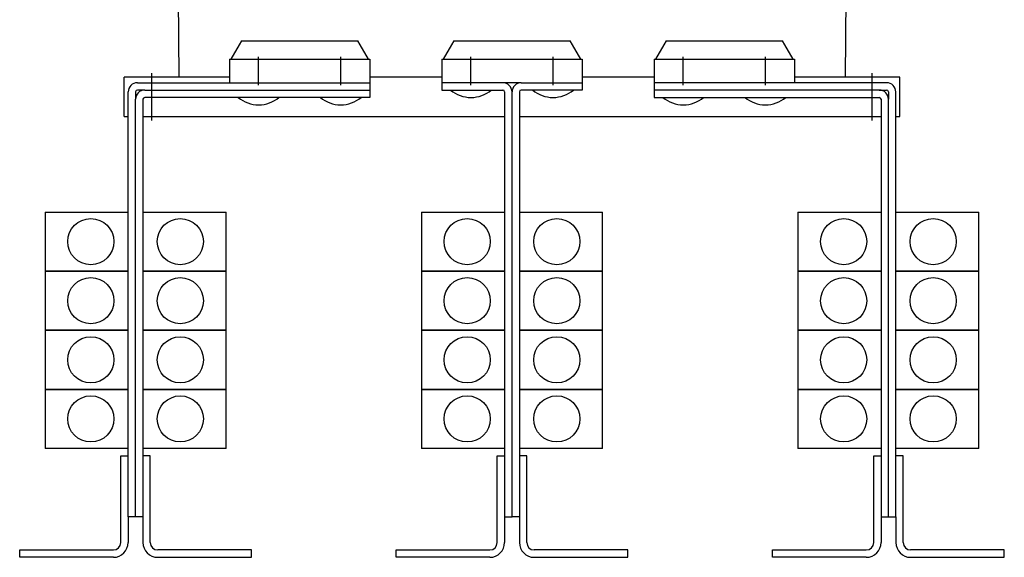
# Model space of a CAD drawing. Extents: x -10.5 to 10.5, y -9.4 to 13.5.
# Drawn here: x -10.5 to 10.5, y -9.4 to 2.1 of the extents above; entities that cross this region are included whole.
import ezdxf

# ---------------------------------------------------------------- set-up
doc = ezdxf.new("R2010")
doc.units = 0
doc.layers.get('0').update_dxf_attribs({"linetype": 'CONTINUOUS'})

msp = doc.modelspace()

# ---------------------------------------------------------------- linework, layer by layer
at = {"color": 7, "linetype": 'CONTINUOUS'}
for p, q in [((-7.122047, 2.749016), (-7.105375, 0.838583)), ((7.122047, 2.749016), (7.105375, 0.838583)), ((-5.816793, 1.526885), (-5.993701, 1.220472)), ((-5.766398, 1.614173), (-5.816793, 1.526885)), ((-5.766398, 1.614173), (-3.288721, 1.614173)), ((-3.238325, 1.526885), (-3.288721, 1.614173)), ((-3.061417, 1.220472), (-3.238325, 1.526885)), ((-1.289234, 1.526885), (-1.466142, 1.220472)), ((-1.238838, 1.614173), (-1.289234, 1.526885)), ((-1.238838, 1.614173), (1.238838, 1.614173)), ((1.289234, 1.526885), (1.238838, 1.614173)), ((1.466142, 1.220472), (1.289234, 1.526885)), ((3.238325, 1.526885), (3.061417, 1.220472)), ((3.288721, 1.614173), (3.238325, 1.526885)), ((3.288721, 1.614173), (5.766398, 1.614173)), ((5.816793, 1.526885), (5.766398, 1.614173)), ((5.993701, 1.220472), (5.816793, 1.526885)), ((-6.023622, 1.220472), (-3.031496, 1.220472)), ((-6.023622, 1.220472), (-6.023622, 0.720472)), ((-3.031496, 1.220472), (-3.031496, 0.720472)), ((-1.496063, 1.220472), (1.496063, 1.220472)), ((-1.496063, 1.220472), (-1.496063, 0.720472)), ((1.496063, 1.220472), (1.496063, 0.720472)), ((3.031496, 1.220472), (6.023622, 1.220472)), ((3.031496, 1.220472), (3.031496, 0.720472)), ((6.023622, 1.220472), (6.023622, 0.720472)), ((-7.677165, 0.838583), (-8.267717, 0.838583)), ((-8.267717, 0), (-8.267717, 0.838583)), ((-7.988189, 0.720472), (-3.032496, 0.720472)), ((-6.023622, 0.838583), (-7.677165, 0.838583)), ((-7.677165, 0.720472), (-7.677165, 0.838583)), ((-3.032496, 0.720472), (-3.032496, 0.562992)), ((-1.496063, 0.838583), (-3.031496, 0.838583)), ((-0.19685, 0.720472), (-1.495063, 0.720472)), ((-1.495063, 0.720472), (-1.495063, 0.562992)), ((0.19685, 0.720472), (-0.19685, 0.720472)), ((0.19685, 0.720472), (1.495063, 0.720472)), ((1.495063, 0.720472), (1.495063, 0.562992)), ((3.031496, 0.838583), (1.496063, 0.838583)), ((7.988189, 0.720472), (3.032496, 0.720472)), ((3.032496, 0.720472), (3.032496, 0.562992)), ((7.677165, 0.838583), (6.023622, 0.838583)), ((8.267717, 0.838583), (7.677165, 0.838583)), ((7.677165, 0.720472), (7.677165, 0.838583)), ((8.267717, 0), (8.267717, 0.838583)), ((-8.185039, -8.53937), (-8.185039, 0.523622)), ((-8.027559, 0.523622), (-8.027559, 0.366142)), ((-7.830709, 0.562992), (-7.988189, 0.562992)), ((-7.830709, 0.562992), (-3.031496, 0.562992)), ((-3.031496, 0.562992), (-3.031496, 0.405512)), ((-1.495063, 0.562992), (-0.19685, 0.562992)), ((-0.15748, 0.523622), (-0.15748, -8.53937)), ((0, -8.53937), (0, 0.523622)), ((0.15748, 0.523622), (0.15748, -8.53937)), ((1.495063, 0.562992), (0.19685, 0.562992)), ((7.830709, 0.562992), (3.031496, 0.562992)), ((3.031496, 0.562992), (3.031496, 0.405512)), ((7.830709, 0.562992), (7.988189, 0.562992)), ((8.027559, 0.523622), (8.027559, 0.366142)), ((8.185039, -8.53937), (8.185039, 0.523622)), ((-8.027559, -8.53937), (-8.027559, 0.366142)), ((-7.870079, 0.366142), (-7.870079, -8.53937)), ((-3.031496, 0.405512), (-7.830709, 0.405512)), ((-7.677165, 0), (-7.677165, 0.405512)), ((3.031496, 0.405512), (7.830709, 0.405512)), ((7.677165, 0), (7.677165, 0.405512)), ((7.870079, 0.366142), (7.870079, -8.53937)), ((8.027559, -8.53937), (8.027559, 0.366142)), ((-8.267717, 0), (-8.185039, 0)), ((-7.870079, 0), (-7.677165, 0)), ((-7.677165, 0), (-0.15748, 0)), ((0.15748, 0), (7.677165, 0)), ((7.677165, 0), (7.870079, 0)), ((8.185039, 0), (8.267717, 0)), ((-9.956693, -2.040307), (-8.185039, -2.040307)), ((-9.956693, -2.040307), (-9.956693, -3.30015)), ((-7.870079, -2.040307), (-6.098425, -2.040307)), ((-6.098425, -3.30015), (-6.098425, -2.040307)), ((-1.929134, -2.040307), (-0.15748, -2.040307)), ((-1.929134, -2.040307), (-1.929134, -3.30015)), ((0.15748, -2.040307), (1.929134, -2.040307)), ((1.929134, -3.30015), (1.929134, -2.040307)), ((6.098425, -2.040307), (7.870079, -2.040307)), ((6.098425, -2.040307), (6.098425, -3.30015)), ((8.185039, -2.040307), (9.956693, -2.040307)), ((9.956693, -3.30015), (9.956693, -2.040307)), ((-8.185039, -3.30015), (-9.956693, -3.30015)), ((-9.956693, -3.30115), (-8.185039, -3.30115)), ((-9.956693, -3.30115), (-9.956693, -4.560992)), ((-6.098425, -3.30015), (-7.870079, -3.30015)), ((-7.870079, -3.30115), (-6.098425, -3.30115)), ((-6.098425, -4.560992), (-6.098425, -3.30115)), ((-0.15748, -3.30015), (-1.929134, -3.30015)), ((-1.929134, -3.30115), (-0.15748, -3.30115)), ((-1.929134, -3.30115), (-1.929134, -4.560992)), ((1.929134, -3.30015), (0.15748, -3.30015)), ((0.15748, -3.30115), (1.929134, -3.30115)), ((1.929134, -4.560992), (1.929134, -3.30115)), ((7.870079, -3.30015), (6.098425, -3.30015)), ((6.098425, -3.30115), (7.870079, -3.30115)), ((6.098425, -3.30115), (6.098425, -4.560992)), ((9.956693, -3.30015), (8.185039, -3.30015)), ((8.185039, -3.30115), (9.956693, -3.30115)), ((9.956693, -4.560992), (9.956693, -3.30115)), ((-8.185039, -4.560992), (-9.956693, -4.560992)), ((-9.956693, -4.561992), (-8.185039, -4.561992)), ((-9.956693, -4.561992), (-9.956693, -5.821835)), ((-6.098425, -4.560992), (-7.870079, -4.560992)), ((-7.870079, -4.561992), (-6.098425, -4.561992)), ((-6.098425, -5.821835), (-6.098425, -4.561992)), ((-0.15748, -4.560992), (-1.929134, -4.560992)), ((-1.929134, -4.561992), (-0.15748, -4.561992)), ((-1.929134, -4.561992), (-1.929134, -5.821835)), ((1.929134, -4.560992), (0.15748, -4.560992)), ((0.15748, -4.561992), (1.929134, -4.561992)), ((1.929134, -5.821835), (1.929134, -4.561992)), ((7.870079, -4.560992), (6.098425, -4.560992)), ((6.098425, -4.561992), (7.870079, -4.561992)), ((6.098425, -4.561992), (6.098425, -5.821835)), ((9.956693, -4.560992), (8.185039, -4.560992)), ((8.185039, -4.561992), (9.956693, -4.561992)), ((9.956693, -5.821835), (9.956693, -4.561992)), ((-8.185039, -5.821835), (-9.956693, -5.821835)), ((-9.956693, -5.822835), (-8.185039, -5.822835)), ((-9.956693, -5.822835), (-9.956693, -7.082677)), ((-6.098425, -5.821835), (-7.870079, -5.821835)), ((-7.870079, -5.822835), (-6.098425, -5.822835)), ((-6.098425, -7.082677), (-6.098425, -5.822835)), ((-0.15748, -5.821835), (-1.929134, -5.821835)), ((-1.929134, -5.822835), (-0.15748, -5.822835)), ((-1.929134, -5.822835), (-1.929134, -7.082677)), ((1.929134, -5.821835), (0.15748, -5.821835)), ((0.15748, -5.822835), (1.929134, -5.822835)), ((1.929134, -7.082677), (1.929134, -5.822835)), ((7.870079, -5.821835), (6.098425, -5.821835)), ((6.098425, -5.822835), (7.870079, -5.822835)), ((6.098425, -5.822835), (6.098425, -7.082677)), ((9.956693, -5.821835), (8.185039, -5.821835)), ((8.185039, -5.822835), (9.956693, -5.822835)), ((9.956693, -7.082677), (9.956693, -5.822835)), ((-8.185039, -7.082677), (-9.956693, -7.082677)), ((-6.098425, -7.082677), (-7.870079, -7.082677)), ((-0.15748, -7.082677), (-1.929134, -7.082677)), ((1.929134, -7.082677), (0.15748, -7.082677)), ((7.870079, -7.082677), (6.098425, -7.082677)), ((9.956693, -7.082677), (8.185039, -7.082677)), ((-8.34252, -9.090551), (-8.34252, -7.240157)), ((-8.34252, -7.240157), (-8.185039, -7.240157)), ((-7.712598, -7.240157), (-7.870079, -7.240157)), ((-7.712598, -9.090551), (-7.712598, -7.240157)), ((-0.314961, -9.090551), (-0.314961, -7.240157)), ((-0.314961, -7.240157), (-0.15748, -7.240157)), ((0.314961, -7.240157), (0.15748, -7.240157)), ((0.314961, -9.090551), (0.314961, -7.240157)), ((7.712598, -9.090551), (7.712598, -7.240157)), ((7.712598, -7.240157), (7.870079, -7.240157)), ((8.34252, -7.240157), (8.185039, -7.240157)), ((8.34252, -9.090551), (8.34252, -7.240157)), ((-8.185039, -8.53937), (-8.185039, -9.090551)), ((-8.027559, -8.53937), (-8.185039, -8.53937)), ((-7.870079, -8.53937), (-8.027559, -8.53937)), ((-7.870079, -8.53937), (-7.870079, -9.090551)), ((-0.15748, -8.53937), (-0.15748, -9.090551)), ((-0.15748, -8.53937), (0, -8.53937)), ((0.15748, -8.53937), (0, -8.53937)), ((0.15748, -8.53937), (0.15748, -9.090551)), ((7.870079, -8.53937), (7.870079, -9.090551)), ((7.870079, -8.53937), (8.027559, -8.53937)), ((8.027559, -8.53937), (8.185039, -8.53937)), ((8.185039, -8.53937), (8.185039, -9.090551)), ((-10.498031, -9.405512), (-10.498031, -9.248031)), ((-10.498031, -9.248031), (-8.5, -9.248031)), ((-8.5, -9.405512), (-10.498031, -9.405512)), ((-5.557087, -9.248031), (-7.555118, -9.248031)), ((-7.555118, -9.405512), (-5.557087, -9.405512)), ((-5.557087, -9.405512), (-5.557087, -9.248031)), ((-2.470472, -9.405512), (-2.470472, -9.248031)), ((-2.470472, -9.248031), (-0.472441, -9.248031)), ((-0.472441, -9.405512), (-2.470472, -9.405512)), ((2.470472, -9.248031), (0.472441, -9.248031)), ((0.472441, -9.405512), (2.470472, -9.405512)), ((2.470472, -9.405512), (2.470472, -9.248031)), ((5.557087, -9.405512), (5.557087, -9.248031)), ((5.557087, -9.248031), (7.555118, -9.248031)), ((7.555118, -9.405512), (5.557087, -9.405512)), ((10.498031, -9.248031), (8.5, -9.248031)), ((8.5, -9.405512), (10.498031, -9.405512)), ((10.498031, -9.405512), (10.498031, -9.248031))]:
    msp.add_line(p, q, dxfattribs=at)
at = {"color": 3, "linetype": 'CONTINUOUS'}
for p, q in [((-5.403543, 0.670472), (-5.403543, 1.270472)), ((-3.651575, 0.670472), (-3.651575, 1.270472)), ((-0.875984, 0.670472), (-0.875984, 1.270472)), ((0.875984, 0.670472), (0.875984, 1.270472)), ((3.651575, 0.670472), (3.651575, 1.270472)), ((5.403543, 0.670472), (5.403543, 1.270472)), ((-7.677165, -0.083858), (-7.677165, 0.922441)), ((7.677165, -0.083858), (7.677165, 0.922441))]:
    msp.add_line(p, q, dxfattribs=at)
at = {"color": 7, "linetype": 'CONTINUOUS'}
for centre in [(-8.982283, -2.670228), (-7.072835, -2.670228), (-0.954724, -2.670228), (0.954724, -2.670228), (7.072835, -2.670228), (8.982283, -2.670228), (-8.982283, -3.931071), (-7.072835, -3.931071), (-0.954724, -3.931071), (0.954724, -3.931071), (7.072835, -3.931071), (8.982283, -3.931071), (-8.982283, -5.191913), (-7.072835, -5.191913), (-0.954724, -5.191913), (0.954724, -5.191913), (7.072835, -5.191913), (8.982283, -5.191913), (-8.982283, -6.452756), (-7.072835, -6.452756), (-0.954724, -6.452756), (0.954724, -6.452756), (7.072835, -6.452756), (8.982283, -6.452756)]:
    msp.add_circle(centre, 0.492126, dxfattribs=at)
for centre, radius, start, end in [((-7.988189, 0.523622), 0.19685, 90, 180), ((-0.19685, 0.523622), 0.19685, 0, 90), ((0.19685, 0.523622), 0.19685, 90, 180), ((7.988189, 0.523622), 0.19685, 0, 90), ((-7.988189, 0.523622), 0.03937, 90, 180), ((-7.830709, 0.366142), 0.19685, 90, 180), ((-0.875984, 1.079724), 0.674213, 230.033787, 270), ((-0.875984, 1.079724), 0.674213, 270, 309.966213), ((-0.19685, 0.523622), 0.03937, 0, 90), ((0.19685, 0.523622), 0.03937, 90, 180), ((0.875984, 1.079724), 0.674213, 230.033787, 270), ((0.875984, 1.079724), 0.674213, 270, 309.966213), ((7.830709, 0.366142), 0.19685, 0, 90), ((7.988189, 0.523622), 0.03937, 0, 90), ((-7.830709, 0.366142), 0.03937, 90, 180), ((-5.403543, 0.922244), 0.674213, 230.033787, 270), ((-5.403543, 0.922244), 0.674213, 270, 309.966213), ((-3.651575, 0.922244), 0.674213, 230.033787, 270), ((-3.651575, 0.922244), 0.674213, 270, 309.966213), ((3.651575, 0.922244), 0.674213, 230.033787, 270), ((3.651575, 0.922244), 0.674213, 270, 309.966213), ((5.403543, 0.922244), 0.674213, 230.033787, 270), ((5.403543, 0.922244), 0.674213, 270, 309.966213), ((7.830709, 0.366142), 0.03937, 0, 90), ((-8.5, -9.090551), 0.15748, 270, 0), ((-8.5, -9.090551), 0.314961, 270, 0), ((-7.555118, -9.090551), 0.314961, 180, 270), ((-7.555118, -9.090551), 0.15748, 180, 270), ((-0.472441, -9.090551), 0.15748, 270, 0), ((-0.472441, -9.090551), 0.314961, 270, 0), ((0.472441, -9.090551), 0.314961, 180, 270), ((0.472441, -9.090551), 0.15748, 180, 270), ((7.555118, -9.090551), 0.15748, 270, 0), ((7.555118, -9.090551), 0.314961, 270, 0), ((8.5, -9.090551), 0.314961, 180, 270), ((8.5, -9.090551), 0.15748, 180, 270)]:
    msp.add_arc(centre, radius, start, end, dxfattribs=at)

doc.saveas('drawing.dxf')
